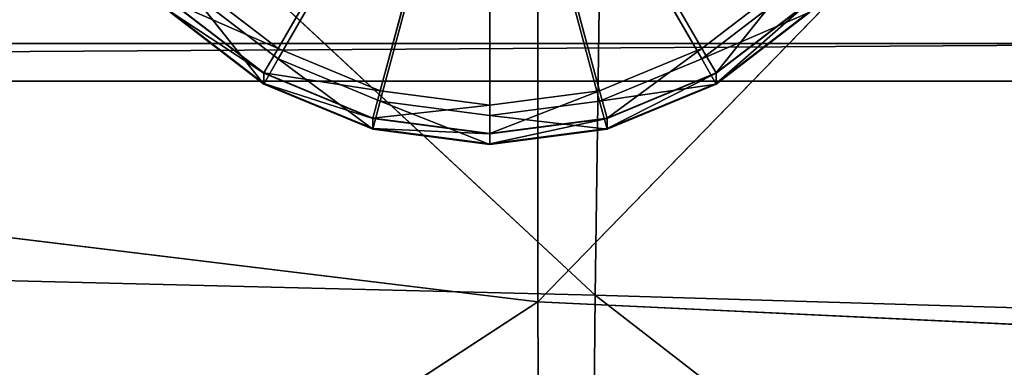
# Model space of a CAD drawing. Extents: x -0.57 to 0.78, y -0.68 to 0.81.
# Drawn here: x 0.35 to 0.42, y -0.57 to -0.54 of the extents above; entities that cross this region are included whole.
import ezdxf

# ---------------------------------------------------------------- set-up
doc = ezdxf.new("R2010")
doc.units = 0
doc.header["$LTSCALE"] = 0.0254
doc.layers.get('0').update_dxf_attribs({"color": 13, "linetype": 'CONTINUOUS'})

# ---------------------------------------------------------------- blocks, each defined once
blk = doc.blocks.new('SEDILE')
at = {"color": 0}
for p, q in [((0.386132, -0.590365, 1.210729), (0.386118, -0.647311, 1.199807)), ((0.386132, -0.590365, 1.210729), (0.386118, -0.647311, 1.199807)), ((0.386118, -0.647311, 1.199807), (0.437569, -0.594357, 1.20246)), ((0.386118, -0.647311, 1.199807), (0.437569, -0.594357, 1.20246)), ((0.390294, -0.64682, 0.989784), (0.335408, -0.595743, 0.988861)), ((0.390294, -0.64682, 0.989784), (0.335408, -0.595743, 0.988861)), ((0.391009, -0.596098, 0.988326), (0.390294, -0.64682, 0.989784)), ((0.391009, -0.596098, 0.988326), (0.390294, -0.64682, 0.989784)), ((0.331687, -0.640684, 1.207089), (0.386118, -0.647311, 1.199807)), ((0.331687, -0.640684, 1.207089), (0.386118, -0.647311, 1.199807)), ((0.335098, -0.645457, 0.99023), (0.390294, -0.64682, 0.989784)), ((0.335098, -0.645457, 0.99023), (0.390294, -0.64682, 0.989784)), ((0.331499, -0.682957, 1.197804), (0.386118, -0.647311, 1.199807)), ((0.331499, -0.682957, 1.197804), (0.386118, -0.647311, 1.199807)), ((0.4379, -0.649769, 1.193233), (0.386118, -0.647311, 1.199807)), ((0.386118, -0.647311, 1.199807), (0.386303, -0.688645, 1.191328)), ((0.4379, -0.649769, 1.193233), (0.386118, -0.647311, 1.199807)), ((0.386118, -0.647311, 1.199807), (0.386303, -0.688645, 1.191328)), ((0.390294, -0.64682, 0.989784), (0.389948, -0.685172, 0.991269)), ((0.390294, -0.64682, 0.989784), (0.389948, -0.685172, 0.991269)), ((0.444652, -0.648457, 0.988679), (0.390294, -0.64682, 0.989784)), ((0.444652, -0.648457, 0.988679), (0.390294, -0.64682, 0.989784)), ((0.442462, -0.687303, 0.990994), (0.390294, -0.64682, 0.989784)), ((0.442462, -0.687303, 0.990994), (0.390294, -0.64682, 0.989784))]:
    blk.add_line(p, q, dxfattribs=at)
at = {"color": 252}
mesh = blk.add_polyface(dxfattribs=at)
corners = [(0.386132, -0.590365, 1.210729), (0.332491, -0.584919, 1.217068), (0.331687, -0.640684, 1.207089)]
mesh.append_faces([[corners[k] for k in face] for face in [(0, 1, 2)]], dxfattribs={"color": 252})
mesh = blk.add_polyface(dxfattribs=at)
corners = [(0.386132, -0.590365, 1.210729), (0.331687, -0.640684, 1.207089), (0.386118, -0.647311, 1.199807)]
mesh.append_faces([[corners[k] for k in face] for face in [(0, 1, 2)]], dxfattribs={"color": 252})
mesh = blk.add_polyface(dxfattribs=at)
corners = [(0.437569, -0.594357, 1.20246), (0.386132, -0.590365, 1.210729), (0.386118, -0.647311, 1.199807)]
mesh.append_faces([[corners[k] for k in face] for face in [(0, 1, 2)]], dxfattribs={"color": 252})
mesh = blk.add_polyface(dxfattribs=at)
corners = [(0.4379, -0.649769, 1.193233), (0.437569, -0.594357, 1.20246), (0.386118, -0.647311, 1.199807)]
mesh.append_faces([[corners[k] for k in face] for face in [(0, 1, 2)]], dxfattribs={"color": 252})
mesh = blk.add_polyface(dxfattribs=at)
corners = [(0.390294, -0.64682, 0.989784), (0.335098, -0.645457, 0.99023), (0.335408, -0.595743, 0.988861)]
mesh.append_faces([[corners[k] for k in face] for face in [(0, 1, 2)]], dxfattribs={"color": 252})
mesh = blk.add_polyface(dxfattribs=at)
corners = [(0.391009, -0.596098, 0.988326), (0.390294, -0.64682, 0.989784), (0.335408, -0.595743, 0.988861)]
mesh.append_faces([[corners[k] for k in face] for face in [(0, 1, 2)]], dxfattribs={"color": 252})
mesh = blk.add_polyface(dxfattribs=at)
corners = [(0.444652, -0.648457, 0.988679), (0.390294, -0.64682, 0.989784), (0.391009, -0.596098, 0.988326)]
mesh.append_faces([[corners[k] for k in face] for face in [(0, 1, 2)]], dxfattribs={"color": 252})
mesh = blk.add_polyface(dxfattribs=at)
corners = [(0.446625, -0.596582, 0.98659), (0.444652, -0.648457, 0.988679), (0.391009, -0.596098, 0.988326)]
mesh.append_faces([[corners[k] for k in face] for face in [(0, 1, 2)]], dxfattribs={"color": 252})
mesh = blk.add_polyface(dxfattribs=at)
corners = [(0.386118, -0.647311, 1.199807), (0.331687, -0.640684, 1.207089), (0.331499, -0.682957, 1.197804)]
mesh.append_faces([[corners[k] for k in face] for face in [(0, 1, 2)]], dxfattribs={"color": 252})
mesh = blk.add_polyface(dxfattribs=at)
corners = [(0.389948, -0.685172, 0.991269), (0.334934, -0.683129, 0.99169), (0.335098, -0.645457, 0.99023)]
mesh.append_faces([[corners[k] for k in face] for face in [(0, 1, 2)]], dxfattribs={"color": 252})
mesh = blk.add_polyface(dxfattribs=at)
corners = [(0.390294, -0.64682, 0.989784), (0.389948, -0.685172, 0.991269), (0.335098, -0.645457, 0.99023)]
mesh.append_faces([[corners[k] for k in face] for face in [(0, 1, 2)]], dxfattribs={"color": 252})
mesh = blk.add_polyface(dxfattribs=at)
corners = [(0.386303, -0.688645, 1.191328), (0.386118, -0.647311, 1.199807), (0.331499, -0.682957, 1.197804)]
mesh.append_faces([[corners[k] for k in face] for face in [(0, 1, 2)]], dxfattribs={"color": 252})
mesh = blk.add_polyface(dxfattribs=at)
corners = [(0.4379, -0.649769, 1.193233), (0.386118, -0.647311, 1.199807), (0.386303, -0.688645, 1.191328)]
mesh.append_faces([[corners[k] for k in face] for face in [(0, 1, 2)]], dxfattribs={"color": 252})
mesh = blk.add_polyface(dxfattribs=at)
corners = [(0.442462, -0.687303, 0.990994), (0.389948, -0.685172, 0.991269), (0.390294, -0.64682, 0.989784)]
mesh.append_faces([[corners[k] for k in face] for face in [(0, 1, 2)]], dxfattribs={"color": 252})
mesh = blk.add_polyface(dxfattribs=at)
corners = [(0.444652, -0.648457, 0.988679), (0.442462, -0.687303, 0.990994), (0.390294, -0.64682, 0.989784)]
mesh.append_faces([[corners[k] for k in face] for face in [(0, 1, 2)]], dxfattribs={"color": 252})
mesh = blk.add_polyface(dxfattribs=at)
corners = [(0.438559, -0.688435, 1.187209), (0.4379, -0.649769, 1.193233), (0.386303, -0.688645, 1.191328)]
mesh.append_faces([[corners[k] for k in face] for face in [(0, 1, 2)]], dxfattribs={"color": 252})
blk = doc.blocks.new('SOSTEGNI')
at = {"color": 0}
for p, q in [((0.382626, -0.602072, 0.99289), (0.367164, -0.628807, 0.993867)), ((0.382626, -0.602072, 0.99289), (0.367164, -0.628807, 0.993867)), ((0.382626, -0.602072, 0.99289), (0.374622, -0.631896, 0.99398)), ((0.382626, -0.602072, 0.99289), (0.374622, -0.631896, 0.99398)), ((0.382626, -0.602072, 0.99289), (0.398088, -0.628807, 0.993867)), ((0.382626, -0.602072, 0.99289), (0.398088, -0.628807, 0.993867)), ((0.382626, -0.602072, 0.99289), (0.39063, -0.631896, 0.99398)), ((0.382626, -0.602072, 0.99289), (0.39063, -0.631896, 0.99398)), ((0.382626, -0.602072, 0.99289), (0.382626, -0.632948, 0.994018)), ((0.382626, -0.602072, 0.99289), (0.382626, -0.632948, 0.994018)), ((0.367164, -0.629571, 0.969438), (0.382626, -0.602776, 0.968459)), ((0.367164, -0.629571, 0.969438), (0.382626, -0.602776, 0.968459)), ((0.374622, -0.632658, 0.969552), (0.382626, -0.602776, 0.968459)), ((0.374622, -0.632658, 0.969552), (0.382626, -0.602776, 0.968459)), ((0.398088, -0.629571, 0.969438), (0.382626, -0.602776, 0.968459)), ((0.39063, -0.632658, 0.969552), (0.382626, -0.602776, 0.968459)), ((0.398088, -0.629571, 0.969438), (0.382626, -0.602776, 0.968459)), ((0.382626, -0.633711, 0.96959), (0.382626, -0.602776, 0.968459)), ((0.39063, -0.632658, 0.969552), (0.382626, -0.602776, 0.968459)), ((0.382626, -0.633711, 0.96959), (0.382626, -0.602776, 0.968459)), ((0.367164, -0.628807, 0.993867), (0.36076, -0.623896, 0.993688)), ((0.367164, -0.628807, 0.993867), (0.36076, -0.623896, 0.993688)), ((0.404492, -0.623896, 0.993688), (0.398088, -0.628807, 0.993867)), ((0.404492, -0.623896, 0.993688), (0.398088, -0.628807, 0.993867)), ((0.399136, -0.630599, 0.993867), (0.404492, -0.623896, 0.993688)), ((0.399136, -0.630599, 0.993867), (0.404492, -0.623896, 0.993688)), ((0.36076, -0.624659, 0.969259), (0.367164, -0.629571, 0.969438)), ((0.366116, -0.631406, 0.969438), (0.36076, -0.624659, 0.969259)), ((0.366116, -0.631406, 0.969438), (0.36076, -0.624659, 0.969259)), ((0.36076, -0.624659, 0.969259), (0.367164, -0.629571, 0.969438)), ((0.398088, -0.629571, 0.969438), (0.404492, -0.624659, 0.969259)), ((0.398088, -0.629571, 0.969438), (0.404492, -0.624659, 0.969259)), ((0.366116, -0.630599, 0.993867), (0.359277, -0.625356, 0.993688)), ((0.359277, -0.625356, 0.993688), (0.367164, -0.628807, 0.993867)), ((0.359277, -0.625356, 0.993688), (0.367164, -0.628807, 0.993867)), ((0.366116, -0.630599, 0.993867), (0.359277, -0.625356, 0.993688)), ((0.366116, -0.630624, 0.993176), (0.359277, -0.62538, 0.992997)), ((0.366116, -0.630624, 0.993176), (0.359277, -0.62538, 0.992997)), ((0.366116, -0.630599, 0.993867), (0.359277, -0.62538, 0.992997)), ((0.366116, -0.630599, 0.993867), (0.359277, -0.62538, 0.992997)), ((0.405975, -0.625356, 0.993688), (0.399136, -0.630624, 0.993176)), ((0.405975, -0.625356, 0.993688), (0.399136, -0.630624, 0.993176)), ((0.405975, -0.625356, 0.993688), (0.399136, -0.630599, 0.993867)), ((0.405975, -0.625356, 0.993688), (0.399136, -0.630599, 0.993867)), ((0.405974, -0.62538, 0.992997), (0.399136, -0.631357, 0.9709)), ((0.405974, -0.62538, 0.992997), (0.399136, -0.631357, 0.9709)), ((0.405974, -0.62538, 0.992997), (0.399136, -0.630624, 0.993176)), ((0.405974, -0.62538, 0.992997), (0.399136, -0.630624, 0.993176)), ((0.359277, -0.626112, 0.97072), (0.366116, -0.631357, 0.9709)), ((0.366116, -0.630624, 0.993176), (0.359277, -0.626112, 0.97072)), ((0.366116, -0.630624, 0.993176), (0.359277, -0.626112, 0.97072)), ((0.359277, -0.626112, 0.97072), (0.366116, -0.631357, 0.9709)), ((0.359277, -0.626163, 0.969259), (0.366116, -0.631406, 0.969438)), ((0.366116, -0.631357, 0.9709), (0.359277, -0.626163, 0.969259)), ((0.366116, -0.631357, 0.9709), (0.359277, -0.626163, 0.969259)), ((0.359277, -0.626163, 0.969259), (0.366116, -0.631406, 0.969438)), ((0.405975, -0.626163, 0.969259), (0.398088, -0.629571, 0.969438)), ((0.405975, -0.626163, 0.969259), (0.398088, -0.629571, 0.969438)), ((0.399136, -0.631357, 0.9709), (0.405975, -0.626112, 0.97072)), ((0.405975, -0.626112, 0.97072), (0.399136, -0.631406, 0.969438)), ((0.405975, -0.626112, 0.97072), (0.399136, -0.631406, 0.969438)), ((0.399136, -0.631357, 0.9709), (0.405975, -0.626112, 0.97072)), ((0.399136, -0.631406, 0.969438), (0.405975, -0.626163, 0.969259)), ((0.399136, -0.631406, 0.969438), (0.405975, -0.626163, 0.969259)), ((0.367164, -0.628807, 0.993867), (0.366116, -0.630599, 0.993867)), ((0.367164, -0.628807, 0.993867), (0.366116, -0.630599, 0.993867)), ((0.374622, -0.631896, 0.99398), (0.367164, -0.628807, 0.993867)), ((0.374622, -0.631896, 0.99398), (0.367164, -0.628807, 0.993867)), ((0.398088, -0.628807, 0.993867), (0.39063, -0.631896, 0.99398)), ((0.398088, -0.628807, 0.993867), (0.39063, -0.631896, 0.99398)), ((0.391172, -0.633897, 0.99398), (0.398088, -0.628807, 0.993867)), ((0.391172, -0.633897, 0.99398), (0.398088, -0.628807, 0.993867)), ((0.398088, -0.628807, 0.993867), (0.399136, -0.630599, 0.993867)), ((0.398088, -0.628807, 0.993867), (0.399136, -0.630599, 0.993867)), ((0.366116, -0.631406, 0.969438), (0.367164, -0.629571, 0.969438)), ((0.366116, -0.631406, 0.969438), (0.367164, -0.629571, 0.969438)), ((0.367164, -0.629571, 0.969438), (0.374622, -0.632658, 0.969552)), ((0.374079, -0.634704, 0.969552), (0.367164, -0.629571, 0.969438)), ((0.374079, -0.634704, 0.969552), (0.367164, -0.629571, 0.969438)), ((0.367164, -0.629571, 0.969438), (0.374622, -0.632658, 0.969552)), ((0.39063, -0.632658, 0.969552), (0.398088, -0.629571, 0.969438)), ((0.39063, -0.632658, 0.969552), (0.398088, -0.629571, 0.969438)), ((0.399136, -0.631406, 0.969438), (0.398088, -0.629571, 0.969438)), ((0.399136, -0.631406, 0.969438), (0.398088, -0.629571, 0.969438)), ((0.366116, -0.630624, 0.993176), (0.366116, -0.630599, 0.993867)), ((0.366116, -0.630624, 0.993176), (0.366116, -0.630599, 0.993867)), ((0.374079, -0.633897, 0.99398), (0.366116, -0.630599, 0.993867)), ((0.366116, -0.630599, 0.993867), (0.374622, -0.631896, 0.99398)), ((0.366116, -0.630599, 0.993867), (0.374622, -0.631896, 0.99398)), ((0.374079, -0.633897, 0.99398), (0.366116, -0.630599, 0.993867)), ((0.366116, -0.630624, 0.993176), (0.366116, -0.631357, 0.9709)), ((0.374079, -0.63392, 0.993289), (0.366116, -0.630624, 0.993176)), ((0.366116, -0.630624, 0.993176), (0.366116, -0.631357, 0.9709)), ((0.374079, -0.63392, 0.993289), (0.366116, -0.630624, 0.993176)), ((0.374079, -0.633897, 0.99398), (0.366116, -0.630624, 0.993176)), ((0.374079, -0.633897, 0.99398), (0.366116, -0.630624, 0.993176)), ((0.399136, -0.630599, 0.993867), (0.391172, -0.63392, 0.993289)), ((0.399136, -0.630599, 0.993867), (0.391172, -0.63392, 0.993289)), ((0.399136, -0.630599, 0.993867), (0.391172, -0.633897, 0.99398)), ((0.399136, -0.630599, 0.993867), (0.391172, -0.633897, 0.99398)), ((0.399136, -0.630624, 0.993176), (0.391172, -0.634654, 0.971013)), ((0.399136, -0.630624, 0.993176), (0.391172, -0.634654, 0.971013)), ((0.399136, -0.630624, 0.993176), (0.391172, -0.63392, 0.993289)), ((0.399136, -0.630624, 0.993176), (0.391172, -0.63392, 0.993289)), ((0.399136, -0.630624, 0.993176), (0.399136, -0.630599, 0.993867)), ((0.399136, -0.630624, 0.993176), (0.399136, -0.630599, 0.993867)), ((0.399136, -0.630624, 0.993176), (0.399136, -0.631357, 0.9709)), ((0.399136, -0.630624, 0.993176), (0.399136, -0.631357, 0.9709)), ((0.366116, -0.631357, 0.9709), (0.374079, -0.634654, 0.971013)), ((0.374079, -0.63392, 0.993289), (0.366116, -0.631357, 0.9709)), ((0.374079, -0.63392, 0.993289), (0.366116, -0.631357, 0.9709)), ((0.366116, -0.631357, 0.9709), (0.366116, -0.631406, 0.969438)), ((0.366116, -0.631357, 0.9709), (0.374079, -0.634654, 0.971013)), ((0.366116, -0.631357, 0.9709), (0.366116, -0.631406, 0.969438)), ((0.366116, -0.631406, 0.969438), (0.374079, -0.634704, 0.969552)), ((0.374079, -0.634654, 0.971013), (0.366116, -0.631406, 0.969438)), ((0.374079, -0.634654, 0.971013), (0.366116, -0.631406, 0.969438)), ((0.366116, -0.631406, 0.969438), (0.374079, -0.634704, 0.969552)), ((0.399136, -0.631406, 0.969438), (0.39063, -0.632658, 0.969552)), ((0.399136, -0.631406, 0.969438), (0.39063, -0.632658, 0.969552)), ((0.391172, -0.634654, 0.971013), (0.399136, -0.631357, 0.9709)), ((0.399136, -0.631357, 0.9709), (0.391172, -0.634704, 0.969552)), ((0.399136, -0.631357, 0.9709), (0.391172, -0.634704, 0.969552)), ((0.391172, -0.634654, 0.971013), (0.399136, -0.631357, 0.9709)), ((0.391172, -0.634704, 0.969552), (0.399136, -0.631406, 0.969438)), ((0.391172, -0.634704, 0.969552), (0.399136, -0.631406, 0.969438)), ((0.399136, -0.631357, 0.9709), (0.399136, -0.631406, 0.969438)), ((0.399136, -0.631357, 0.9709), (0.399136, -0.631406, 0.969438)), ((0.374622, -0.631896, 0.99398), (0.374079, -0.633897, 0.99398)), ((0.374622, -0.631896, 0.99398), (0.374079, -0.633897, 0.99398)), ((0.382626, -0.632948, 0.994018), (0.374622, -0.631896, 0.99398)), ((0.382626, -0.632948, 0.994018), (0.374622, -0.631896, 0.99398)), ((0.39063, -0.631896, 0.99398), (0.382626, -0.632948, 0.994018)), ((0.382626, -0.635022, 0.994018), (0.39063, -0.631896, 0.99398)), ((0.382626, -0.635022, 0.994018), (0.39063, -0.631896, 0.99398)), ((0.39063, -0.631896, 0.99398), (0.382626, -0.632948, 0.994018)), ((0.39063, -0.631896, 0.99398), (0.391172, -0.633897, 0.99398)), ((0.39063, -0.631896, 0.99398), (0.391172, -0.633897, 0.99398)), ((0.374079, -0.634704, 0.969552), (0.374622, -0.632658, 0.969552)), ((0.374079, -0.634704, 0.969552), (0.374622, -0.632658, 0.969552)), ((0.374079, -0.633897, 0.99398), (0.382626, -0.632948, 0.994018)), ((0.374079, -0.633897, 0.99398), (0.382626, -0.632948, 0.994018)), ((0.374622, -0.632658, 0.969552), (0.382626, -0.633711, 0.96959)), ((0.382626, -0.635829, 0.96959), (0.374622, -0.632658, 0.969552)), ((0.382626, -0.635829, 0.96959), (0.374622, -0.632658, 0.969552)), ((0.374622, -0.632658, 0.969552), (0.382626, -0.633711, 0.96959)), ((0.382626, -0.633711, 0.96959), (0.39063, -0.632658, 0.969552)), ((0.382626, -0.633711, 0.96959), (0.39063, -0.632658, 0.969552)), ((0.382626, -0.632948, 0.994018), (0.382626, -0.635022, 0.994018)), ((0.382626, -0.632948, 0.994018), (0.382626, -0.635022, 0.994018)), ((0.391172, -0.634704, 0.969552), (0.39063, -0.632658, 0.969552)), ((0.391172, -0.634704, 0.969552), (0.39063, -0.632658, 0.969552)), ((0.391172, -0.634704, 0.969552), (0.382626, -0.633711, 0.96959)), ((0.382626, -0.635829, 0.96959), (0.382626, -0.633711, 0.96959)), ((0.391172, -0.634704, 0.969552), (0.382626, -0.633711, 0.96959)), ((0.382626, -0.635829, 0.96959), (0.382626, -0.633711, 0.96959)), ((0.374079, -0.63392, 0.993289), (0.374079, -0.633897, 0.99398)), ((0.374079, -0.63392, 0.993289), (0.374079, -0.633897, 0.99398)), ((0.382626, -0.635022, 0.994018), (0.374079, -0.633897, 0.99398)), ((0.382626, -0.635022, 0.994018), (0.374079, -0.633897, 0.99398)), ((0.374079, -0.63392, 0.993289), (0.374079, -0.634654, 0.971013)), ((0.382626, -0.635045, 0.993327), (0.374079, -0.63392, 0.993289)), ((0.374079, -0.63392, 0.993289), (0.374079, -0.634654, 0.971013)), ((0.382626, -0.635045, 0.993327), (0.374079, -0.63392, 0.993289)), ((0.382626, -0.635022, 0.994018), (0.374079, -0.63392, 0.993289)), ((0.382626, -0.635022, 0.994018), (0.374079, -0.63392, 0.993289)), ((0.391172, -0.633897, 0.99398), (0.382626, -0.635045, 0.993327)), ((0.391172, -0.633897, 0.99398), (0.382626, -0.635045, 0.993327)), ((0.391172, -0.633897, 0.99398), (0.382626, -0.635022, 0.994018)), ((0.391172, -0.633897, 0.99398), (0.382626, -0.635022, 0.994018)), ((0.391172, -0.63392, 0.993289), (0.382626, -0.635778, 0.971051)), ((0.391172, -0.63392, 0.993289), (0.382626, -0.635778, 0.971051)), ((0.391172, -0.63392, 0.993289), (0.382626, -0.635045, 0.993327)), ((0.391172, -0.63392, 0.993289), (0.382626, -0.635045, 0.993327)), ((0.391172, -0.63392, 0.993289), (0.391172, -0.633897, 0.99398)), ((0.391172, -0.63392, 0.993289), (0.391172, -0.633897, 0.99398)), ((0.391172, -0.63392, 0.993289), (0.391172, -0.634654, 0.971013)), ((0.391172, -0.63392, 0.993289), (0.391172, -0.634654, 0.971013)), ((0.374079, -0.634654, 0.971013), (0.382626, -0.635778, 0.971051)), ((0.382626, -0.635045, 0.993327), (0.374079, -0.634654, 0.971013)), ((0.382626, -0.635045, 0.993327), (0.374079, -0.634654, 0.971013)), ((0.374079, -0.634654, 0.971013), (0.374079, -0.634704, 0.969552)), ((0.374079, -0.634654, 0.971013), (0.382626, -0.635778, 0.971051)), ((0.374079, -0.634654, 0.971013), (0.374079, -0.634704, 0.969552)), ((0.374079, -0.634704, 0.969552), (0.382626, -0.635829, 0.96959)), ((0.382626, -0.635778, 0.971051), (0.374079, -0.634704, 0.969552)), ((0.382626, -0.635778, 0.971051), (0.374079, -0.634704, 0.969552)), ((0.374079, -0.634704, 0.969552), (0.382626, -0.635829, 0.96959)), ((0.382626, -0.635778, 0.971051), (0.391172, -0.634654, 0.971013)), ((0.391172, -0.634654, 0.971013), (0.382626, -0.635829, 0.96959)), ((0.391172, -0.634654, 0.971013), (0.382626, -0.635829, 0.96959)), ((0.382626, -0.635778, 0.971051), (0.391172, -0.634654, 0.971013)), ((0.382626, -0.635829, 0.96959), (0.391172, -0.634704, 0.969552)), ((0.382626, -0.635829, 0.96959), (0.391172, -0.634704, 0.969552)), ((0.382626, -0.635045, 0.993327), (0.382626, -0.635022, 0.994018)), ((0.382626, -0.635045, 0.993327), (0.382626, -0.635022, 0.994018)), ((0.382626, -0.635045, 0.993327), (0.382626, -0.635778, 0.971051)), ((0.382626, -0.635045, 0.993327), (0.382626, -0.635778, 0.971051)), ((0.391172, -0.634654, 0.971013), (0.391172, -0.634704, 0.969552)), ((0.391172, -0.634654, 0.971013), (0.391172, -0.634704, 0.969552)), ((0.382626, -0.635778, 0.971051), (0.382626, -0.635829, 0.96959)), ((0.382626, -0.635778, 0.971051), (0.382626, -0.635829, 0.96959))]:
    blk.add_line(p, q, dxfattribs=at)
at = {"color": 252}
mesh = blk.add_polyface(dxfattribs=at)
corners = [(0.382626, -0.602072, 0.99289), (0.36076, -0.623896, 0.993688), (0.367164, -0.628807, 0.993867)]
mesh.append_faces([[corners[k] for k in face] for face in [(0, 1, 2)]], dxfattribs={"color": 252})
mesh = blk.add_polyface(dxfattribs=at)
corners = [(0.382626, -0.602072, 0.99289), (0.367164, -0.628807, 0.993867), (0.374622, -0.631896, 0.99398)]
mesh.append_faces([[corners[k] for k in face] for face in [(0, 1, 2)]], dxfattribs={"color": 252})
mesh = blk.add_polyface(dxfattribs=at)
corners = [(0.382626, -0.602072, 0.99289), (0.374622, -0.631896, 0.99398), (0.382626, -0.632948, 0.994018)]
mesh.append_faces([[corners[k] for k in face] for face in [(0, 1, 2)]], dxfattribs={"color": 252})
mesh = blk.add_polyface(dxfattribs=at)
corners = [(0.404492, -0.623896, 0.993688), (0.382626, -0.602072, 0.99289), (0.398088, -0.628807, 0.993867)]
mesh.append_faces([[corners[k] for k in face] for face in [(0, 1, 2)]], dxfattribs={"color": 252})
mesh = blk.add_polyface(dxfattribs=at)
corners = [(0.398088, -0.628807, 0.993867), (0.382626, -0.602072, 0.99289), (0.39063, -0.631896, 0.99398)]
mesh.append_faces([[corners[k] for k in face] for face in [(0, 1, 2)]], dxfattribs={"color": 252})
mesh = blk.add_polyface(dxfattribs=at)
corners = [(0.39063, -0.631896, 0.99398), (0.382626, -0.602072, 0.99289), (0.382626, -0.632948, 0.994018)]
mesh.append_faces([[corners[k] for k in face] for face in [(0, 1, 2)]], dxfattribs={"color": 252})
mesh = blk.add_polyface(dxfattribs=at)
corners = [(0.382626, -0.602776, 0.968459), (0.367164, -0.629571, 0.969438), (0.36076, -0.624659, 0.969259)]
mesh.append_faces([[corners[k] for k in face] for face in [(0, 1, 2)]], dxfattribs={"color": 252})
mesh = blk.add_polyface(dxfattribs=at)
corners = [(0.382626, -0.602776, 0.968459), (0.374622, -0.632658, 0.969552), (0.367164, -0.629571, 0.969438)]
mesh.append_faces([[corners[k] for k in face] for face in [(0, 1, 2)]], dxfattribs={"color": 252})
mesh = blk.add_polyface(dxfattribs=at)
corners = [(0.382626, -0.633711, 0.96959), (0.374622, -0.632658, 0.969552), (0.382626, -0.602776, 0.968459)]
mesh.append_faces([[corners[k] for k in face] for face in [(0, 1, 2)]], dxfattribs={"color": 252})
mesh = blk.add_polyface(dxfattribs=at)
corners = [(0.404492, -0.624659, 0.969259), (0.398088, -0.629571, 0.969438), (0.382626, -0.602776, 0.968459)]
mesh.append_faces([[corners[k] for k in face] for face in [(0, 1, 2)]], dxfattribs={"color": 252})
mesh = blk.add_polyface(dxfattribs=at)
corners = [(0.398088, -0.629571, 0.969438), (0.39063, -0.632658, 0.969552), (0.382626, -0.602776, 0.968459)]
mesh.append_faces([[corners[k] for k in face] for face in [(0, 1, 2)]], dxfattribs={"color": 252})
mesh = blk.add_polyface(dxfattribs=at)
corners = [(0.39063, -0.632658, 0.969552), (0.382626, -0.633711, 0.96959), (0.382626, -0.602776, 0.968459)]
mesh.append_faces([[corners[k] for k in face] for face in [(0, 1, 2)]], dxfattribs={"color": 252})
mesh = blk.add_polyface(dxfattribs=at)
corners = [(0.367164, -0.628807, 0.993867), (0.36076, -0.623896, 0.993688), (0.359277, -0.625356, 0.993688)]
mesh.append_faces([[corners[k] for k in face] for face in [(0, 1, 2)]], dxfattribs={"color": 252})
mesh = blk.add_polyface(dxfattribs=at)
corners = [(0.404492, -0.623896, 0.993688), (0.398088, -0.628807, 0.993867), (0.399136, -0.630599, 0.993867)]
mesh.append_faces([[corners[k] for k in face] for face in [(0, 1, 2)]], dxfattribs={"color": 252})
mesh = blk.add_polyface(dxfattribs=at)
corners = [(0.405975, -0.625356, 0.993688), (0.404492, -0.623896, 0.993688), (0.399136, -0.630599, 0.993867)]
mesh.append_faces([[corners[k] for k in face] for face in [(0, 1, 2)]], dxfattribs={"color": 252})
mesh = blk.add_polyface(dxfattribs=at)
corners = [(0.366116, -0.631406, 0.969438), (0.359277, -0.626163, 0.969259), (0.36076, -0.624659, 0.969259)]
mesh.append_faces([[corners[k] for k in face] for face in [(0, 1, 2)]], dxfattribs={"color": 252})
mesh = blk.add_polyface(dxfattribs=at)
corners = [(0.367164, -0.629571, 0.969438), (0.366116, -0.631406, 0.969438), (0.36076, -0.624659, 0.969259)]
mesh.append_faces([[corners[k] for k in face] for face in [(0, 1, 2)]], dxfattribs={"color": 252})
mesh = blk.add_polyface(dxfattribs=at)
corners = [(0.405975, -0.626163, 0.969259), (0.398088, -0.629571, 0.969438), (0.404492, -0.624659, 0.969259)]
mesh.append_faces([[corners[k] for k in face] for face in [(0, 1, 2)]], dxfattribs={"color": 252})
mesh = blk.add_polyface(dxfattribs=at)
corners = [(0.366116, -0.630599, 0.993867), (0.359277, -0.625356, 0.993688), (0.359277, -0.62538, 0.992997)]
mesh.append_faces([[corners[k] for k in face] for face in [(0, 1, 2)]], dxfattribs={"color": 252})
mesh = blk.add_polyface(dxfattribs=at)
corners = [(0.367164, -0.628807, 0.993867), (0.359277, -0.625356, 0.993688), (0.366116, -0.630599, 0.993867)]
mesh.append_faces([[corners[k] for k in face] for face in [(0, 1, 2)]], dxfattribs={"color": 252})
mesh = blk.add_polyface(dxfattribs=at)
corners = [(0.366116, -0.630624, 0.993176), (0.359277, -0.62538, 0.992997), (0.359277, -0.626112, 0.97072)]
mesh.append_faces([[corners[k] for k in face] for face in [(0, 1, 2)]], dxfattribs={"color": 252})
mesh = blk.add_polyface(dxfattribs=at)
corners = [(0.366116, -0.630599, 0.993867), (0.359277, -0.62538, 0.992997), (0.366116, -0.630624, 0.993176)]
mesh.append_faces([[corners[k] for k in face] for face in [(0, 1, 2)]], dxfattribs={"color": 252})
mesh = blk.add_polyface(dxfattribs=at)
corners = [(0.405975, -0.625356, 0.993688), (0.399136, -0.630624, 0.993176), (0.405974, -0.62538, 0.992997)]
mesh.append_faces([[corners[k] for k in face] for face in [(0, 1, 2)]], dxfattribs={"color": 252})
mesh = blk.add_polyface(dxfattribs=at)
corners = [(0.399136, -0.630599, 0.993867), (0.399136, -0.630624, 0.993176), (0.405975, -0.625356, 0.993688)]
mesh.append_faces([[corners[k] for k in face] for face in [(0, 1, 2)]], dxfattribs={"color": 252})
mesh = blk.add_polyface(dxfattribs=at)
corners = [(0.405974, -0.62538, 0.992997), (0.399136, -0.631357, 0.9709), (0.405975, -0.626112, 0.97072)]
mesh.append_faces([[corners[k] for k in face] for face in [(0, 1, 2)]], dxfattribs={"color": 252})
mesh = blk.add_polyface(dxfattribs=at)
corners = [(0.399136, -0.630624, 0.993176), (0.399136, -0.631357, 0.9709), (0.405974, -0.62538, 0.992997)]
mesh.append_faces([[corners[k] for k in face] for face in [(0, 1, 2)]], dxfattribs={"color": 252})
mesh = blk.add_polyface(dxfattribs=at)
corners = [(0.366116, -0.630624, 0.993176), (0.359277, -0.626112, 0.97072), (0.366116, -0.631357, 0.9709)]
mesh.append_faces([[corners[k] for k in face] for face in [(0, 1, 2)]], dxfattribs={"color": 252})
mesh = blk.add_polyface(dxfattribs=at)
corners = [(0.366116, -0.631357, 0.9709), (0.359277, -0.626112, 0.97072), (0.359277, -0.626163, 0.969259)]
mesh.append_faces([[corners[k] for k in face] for face in [(0, 1, 2)]], dxfattribs={"color": 252})
mesh = blk.add_polyface(dxfattribs=at)
corners = [(0.366116, -0.631357, 0.9709), (0.359277, -0.626163, 0.969259), (0.366116, -0.631406, 0.969438)]
mesh.append_faces([[corners[k] for k in face] for face in [(0, 1, 2)]], dxfattribs={"color": 252})
mesh = blk.add_polyface(dxfattribs=at)
corners = [(0.405975, -0.626163, 0.969259), (0.399136, -0.631406, 0.969438), (0.398088, -0.629571, 0.969438)]
mesh.append_faces([[corners[k] for k in face] for face in [(0, 1, 2)]], dxfattribs={"color": 252})
mesh = blk.add_polyface(dxfattribs=at)
corners = [(0.405975, -0.626112, 0.97072), (0.399136, -0.631406, 0.969438), (0.405975, -0.626163, 0.969259)]
mesh.append_faces([[corners[k] for k in face] for face in [(0, 1, 2)]], dxfattribs={"color": 252})
mesh = blk.add_polyface(dxfattribs=at)
corners = [(0.399136, -0.631357, 0.9709), (0.399136, -0.631406, 0.969438), (0.405975, -0.626112, 0.97072)]
mesh.append_faces([[corners[k] for k in face] for face in [(0, 1, 2)]], dxfattribs={"color": 252})
mesh = blk.add_polyface(dxfattribs=at)
corners = [(0.374622, -0.631896, 0.99398), (0.367164, -0.628807, 0.993867), (0.366116, -0.630599, 0.993867)]
mesh.append_faces([[corners[k] for k in face] for face in [(0, 1, 2)]], dxfattribs={"color": 252})
mesh = blk.add_polyface(dxfattribs=at)
corners = [(0.398088, -0.628807, 0.993867), (0.39063, -0.631896, 0.99398), (0.391172, -0.633897, 0.99398)]
mesh.append_faces([[corners[k] for k in face] for face in [(0, 1, 2)]], dxfattribs={"color": 252})
mesh = blk.add_polyface(dxfattribs=at)
corners = [(0.399136, -0.630599, 0.993867), (0.398088, -0.628807, 0.993867), (0.391172, -0.633897, 0.99398)]
mesh.append_faces([[corners[k] for k in face] for face in [(0, 1, 2)]], dxfattribs={"color": 252})
mesh = blk.add_polyface(dxfattribs=at)
corners = [(0.374079, -0.634704, 0.969552), (0.366116, -0.631406, 0.969438), (0.367164, -0.629571, 0.969438)]
mesh.append_faces([[corners[k] for k in face] for face in [(0, 1, 2)]], dxfattribs={"color": 252})
mesh = blk.add_polyface(dxfattribs=at)
corners = [(0.374622, -0.632658, 0.969552), (0.374079, -0.634704, 0.969552), (0.367164, -0.629571, 0.969438)]
mesh.append_faces([[corners[k] for k in face] for face in [(0, 1, 2)]], dxfattribs={"color": 252})
mesh = blk.add_polyface(dxfattribs=at)
corners = [(0.399136, -0.631406, 0.969438), (0.39063, -0.632658, 0.969552), (0.398088, -0.629571, 0.969438)]
mesh.append_faces([[corners[k] for k in face] for face in [(0, 1, 2)]], dxfattribs={"color": 252})
mesh = blk.add_polyface(dxfattribs=at)
corners = [(0.374079, -0.633897, 0.99398), (0.366116, -0.630599, 0.993867), (0.366116, -0.630624, 0.993176)]
mesh.append_faces([[corners[k] for k in face] for face in [(0, 1, 2)]], dxfattribs={"color": 252})
mesh = blk.add_polyface(dxfattribs=at)
corners = [(0.374622, -0.631896, 0.99398), (0.366116, -0.630599, 0.993867), (0.374079, -0.633897, 0.99398)]
mesh.append_faces([[corners[k] for k in face] for face in [(0, 1, 2)]], dxfattribs={"color": 252})
mesh = blk.add_polyface(dxfattribs=at)
corners = [(0.374079, -0.63392, 0.993289), (0.366116, -0.630624, 0.993176), (0.366116, -0.631357, 0.9709)]
mesh.append_faces([[corners[k] for k in face] for face in [(0, 1, 2)]], dxfattribs={"color": 252})
mesh = blk.add_polyface(dxfattribs=at)
corners = [(0.374079, -0.633897, 0.99398), (0.366116, -0.630624, 0.993176), (0.374079, -0.63392, 0.993289)]
mesh.append_faces([[corners[k] for k in face] for face in [(0, 1, 2)]], dxfattribs={"color": 252})
mesh = blk.add_polyface(dxfattribs=at)
corners = [(0.399136, -0.630599, 0.993867), (0.391172, -0.63392, 0.993289), (0.399136, -0.630624, 0.993176)]
mesh.append_faces([[corners[k] for k in face] for face in [(0, 1, 2)]], dxfattribs={"color": 252})
mesh = blk.add_polyface(dxfattribs=at)
corners = [(0.391172, -0.633897, 0.99398), (0.391172, -0.63392, 0.993289), (0.399136, -0.630599, 0.993867)]
mesh.append_faces([[corners[k] for k in face] for face in [(0, 1, 2)]], dxfattribs={"color": 252})
mesh = blk.add_polyface(dxfattribs=at)
corners = [(0.399136, -0.630624, 0.993176), (0.391172, -0.634654, 0.971013), (0.399136, -0.631357, 0.9709)]
mesh.append_faces([[corners[k] for k in face] for face in [(0, 1, 2)]], dxfattribs={"color": 252})
mesh = blk.add_polyface(dxfattribs=at)
corners = [(0.391172, -0.63392, 0.993289), (0.391172, -0.634654, 0.971013), (0.399136, -0.630624, 0.993176)]
mesh.append_faces([[corners[k] for k in face] for face in [(0, 1, 2)]], dxfattribs={"color": 252})
mesh = blk.add_polyface(dxfattribs=at)
corners = [(0.374079, -0.63392, 0.993289), (0.366116, -0.631357, 0.9709), (0.374079, -0.634654, 0.971013)]
mesh.append_faces([[corners[k] for k in face] for face in [(0, 1, 2)]], dxfattribs={"color": 252})
mesh = blk.add_polyface(dxfattribs=at)
corners = [(0.374079, -0.634654, 0.971013), (0.366116, -0.631357, 0.9709), (0.366116, -0.631406, 0.969438)]
mesh.append_faces([[corners[k] for k in face] for face in [(0, 1, 2)]], dxfattribs={"color": 252})
mesh = blk.add_polyface(dxfattribs=at)
corners = [(0.374079, -0.634654, 0.971013), (0.366116, -0.631406, 0.969438), (0.374079, -0.634704, 0.969552)]
mesh.append_faces([[corners[k] for k in face] for face in [(0, 1, 2)]], dxfattribs={"color": 252})
mesh = blk.add_polyface(dxfattribs=at)
corners = [(0.399136, -0.631406, 0.969438), (0.391172, -0.634704, 0.969552), (0.39063, -0.632658, 0.969552)]
mesh.append_faces([[corners[k] for k in face] for face in [(0, 1, 2)]], dxfattribs={"color": 252})
mesh = blk.add_polyface(dxfattribs=at)
corners = [(0.399136, -0.631357, 0.9709), (0.391172, -0.634704, 0.969552), (0.399136, -0.631406, 0.969438)]
mesh.append_faces([[corners[k] for k in face] for face in [(0, 1, 2)]], dxfattribs={"color": 252})
mesh = blk.add_polyface(dxfattribs=at)
corners = [(0.391172, -0.634654, 0.971013), (0.391172, -0.634704, 0.969552), (0.399136, -0.631357, 0.9709)]
mesh.append_faces([[corners[k] for k in face] for face in [(0, 1, 2)]], dxfattribs={"color": 252})
mesh = blk.add_polyface(dxfattribs=at)
corners = [(0.382626, -0.632948, 0.994018), (0.374622, -0.631896, 0.99398), (0.374079, -0.633897, 0.99398)]
mesh.append_faces([[corners[k] for k in face] for face in [(0, 1, 2)]], dxfattribs={"color": 252})
mesh = blk.add_polyface(dxfattribs=at)
corners = [(0.39063, -0.631896, 0.99398), (0.382626, -0.632948, 0.994018), (0.382626, -0.635022, 0.994018)]
mesh.append_faces([[corners[k] for k in face] for face in [(0, 1, 2)]], dxfattribs={"color": 252})
mesh = blk.add_polyface(dxfattribs=at)
corners = [(0.391172, -0.633897, 0.99398), (0.39063, -0.631896, 0.99398), (0.382626, -0.635022, 0.994018)]
mesh.append_faces([[corners[k] for k in face] for face in [(0, 1, 2)]], dxfattribs={"color": 252})
mesh = blk.add_polyface(dxfattribs=at)
corners = [(0.382626, -0.635829, 0.96959), (0.374079, -0.634704, 0.969552), (0.374622, -0.632658, 0.969552)]
mesh.append_faces([[corners[k] for k in face] for face in [(0, 1, 2)]], dxfattribs={"color": 252})
mesh = blk.add_polyface(dxfattribs=at)
corners = [(0.382626, -0.632948, 0.994018), (0.374079, -0.633897, 0.99398), (0.382626, -0.635022, 0.994018)]
mesh.append_faces([[corners[k] for k in face] for face in [(0, 1, 2)]], dxfattribs={"color": 252})
mesh = blk.add_polyface(dxfattribs=at)
corners = [(0.382626, -0.635829, 0.96959), (0.374622, -0.632658, 0.969552), (0.382626, -0.633711, 0.96959)]
mesh.append_faces([[corners[k] for k in face] for face in [(0, 1, 2)]], dxfattribs={"color": 252})
mesh = blk.add_polyface(dxfattribs=at)
corners = [(0.391172, -0.634704, 0.969552), (0.382626, -0.633711, 0.96959), (0.39063, -0.632658, 0.969552)]
mesh.append_faces([[corners[k] for k in face] for face in [(0, 1, 2)]], dxfattribs={"color": 252})
mesh = blk.add_polyface(dxfattribs=at)
corners = [(0.391172, -0.634704, 0.969552), (0.382626, -0.635829, 0.96959), (0.382626, -0.633711, 0.96959)]
mesh.append_faces([[corners[k] for k in face] for face in [(0, 1, 2)]], dxfattribs={"color": 252})
mesh = blk.add_polyface(dxfattribs=at)
corners = [(0.382626, -0.635022, 0.994018), (0.374079, -0.633897, 0.99398), (0.374079, -0.63392, 0.993289)]
mesh.append_faces([[corners[k] for k in face] for face in [(0, 1, 2)]], dxfattribs={"color": 252})
mesh = blk.add_polyface(dxfattribs=at)
corners = [(0.382626, -0.635045, 0.993327), (0.374079, -0.63392, 0.993289), (0.374079, -0.634654, 0.971013)]
mesh.append_faces([[corners[k] for k in face] for face in [(0, 1, 2)]], dxfattribs={"color": 252})
mesh = blk.add_polyface(dxfattribs=at)
corners = [(0.382626, -0.635022, 0.994018), (0.374079, -0.63392, 0.993289), (0.382626, -0.635045, 0.993327)]
mesh.append_faces([[corners[k] for k in face] for face in [(0, 1, 2)]], dxfattribs={"color": 252})
mesh = blk.add_polyface(dxfattribs=at)
corners = [(0.391172, -0.633897, 0.99398), (0.382626, -0.635045, 0.993327), (0.391172, -0.63392, 0.993289)]
mesh.append_faces([[corners[k] for k in face] for face in [(0, 1, 2)]], dxfattribs={"color": 252})
mesh = blk.add_polyface(dxfattribs=at)
corners = [(0.382626, -0.635022, 0.994018), (0.382626, -0.635045, 0.993327), (0.391172, -0.633897, 0.99398)]
mesh.append_faces([[corners[k] for k in face] for face in [(0, 1, 2)]], dxfattribs={"color": 252})
mesh = blk.add_polyface(dxfattribs=at)
corners = [(0.391172, -0.63392, 0.993289), (0.382626, -0.635778, 0.971051), (0.391172, -0.634654, 0.971013)]
mesh.append_faces([[corners[k] for k in face] for face in [(0, 1, 2)]], dxfattribs={"color": 252})
mesh = blk.add_polyface(dxfattribs=at)
corners = [(0.382626, -0.635045, 0.993327), (0.382626, -0.635778, 0.971051), (0.391172, -0.63392, 0.993289)]
mesh.append_faces([[corners[k] for k in face] for face in [(0, 1, 2)]], dxfattribs={"color": 252})
mesh = blk.add_polyface(dxfattribs=at)
corners = [(0.382626, -0.635045, 0.993327), (0.374079, -0.634654, 0.971013), (0.382626, -0.635778, 0.971051)]
mesh.append_faces([[corners[k] for k in face] for face in [(0, 1, 2)]], dxfattribs={"color": 252})
mesh = blk.add_polyface(dxfattribs=at)
corners = [(0.382626, -0.635778, 0.971051), (0.374079, -0.634654, 0.971013), (0.374079, -0.634704, 0.969552)]
mesh.append_faces([[corners[k] for k in face] for face in [(0, 1, 2)]], dxfattribs={"color": 252})
mesh = blk.add_polyface(dxfattribs=at)
corners = [(0.382626, -0.635778, 0.971051), (0.374079, -0.634704, 0.969552), (0.382626, -0.635829, 0.96959)]
mesh.append_faces([[corners[k] for k in face] for face in [(0, 1, 2)]], dxfattribs={"color": 252})
mesh = blk.add_polyface(dxfattribs=at)
corners = [(0.391172, -0.634654, 0.971013), (0.382626, -0.635829, 0.96959), (0.391172, -0.634704, 0.969552)]
mesh.append_faces([[corners[k] for k in face] for face in [(0, 1, 2)]], dxfattribs={"color": 252})
mesh = blk.add_polyface(dxfattribs=at)
corners = [(0.382626, -0.635778, 0.971051), (0.382626, -0.635829, 0.96959), (0.391172, -0.634654, 0.971013)]
mesh.append_faces([[corners[k] for k in face] for face in [(0, 1, 2)]], dxfattribs={"color": 252})
blk = doc.blocks.new('STRUTTURA')
at = {"color": 0}
for p, q in [((0, -0.63119, 0.862384), (0.443142, -0.628434, 0.861209)), ((0, -0.628434, 0.861209), (0.443142, -0.628434, 0.861209)), ((0, -0.63119, 0.862384), (0.443142, -0.628434, 0.861209)), ((0, -0.628434, 0.861209), (0.443142, -0.628434, 0.861209)), ((0, -0.63119, 0.862384), (0.443295, -0.63119, 0.862384)), ((0, -0.63119, 0.862384), (0.443295, -0.63119, 0.862384))]:
    blk.add_line(p, q, dxfattribs=at)
at = {"color": 252}
mesh = blk.add_polyface(dxfattribs=at)
corners = [(0.444631, -0.698705, 0.971362), (0.440045, -0.585352, 0.968516), (0, -0.585352, 0.968516)]
mesh.append_faces([[corners[k] for k in face] for face in [(0, 1, 2)]], dxfattribs={"color": 252})
mesh = blk.add_polyface(dxfattribs=at)
corners = [(0.444631, -0.698705, 0.971362), (0, -0.585352, 0.968516), (0, -0.698705, 0.971362)]
mesh.append_faces([[corners[k] for k in face] for face in [(0, 1, 2)]], dxfattribs={"color": 252})
mesh = blk.add_polyface(dxfattribs=at)
corners = [(0.443142, -0.628434, 0.861209), (0, -0.628434, 0.861209), (0.441268, -0.614584, 0.860969)]
mesh.append_faces([[corners[k] for k in face] for face in [(0, 1, 2)]], dxfattribs={"color": 252})
mesh = blk.add_polyface(dxfattribs=at)
corners = [(0.441268, -0.614584, 0.860969), (0, -0.628434, 0.861209), (0, -0.614584, 0.860969)]
mesh.append_faces([[corners[k] for k in face] for face in [(0, 1, 2)]], dxfattribs={"color": 252})
mesh = blk.add_polyface(dxfattribs=at)
corners = [(0.443295, -0.63119, 0.862384), (0, -0.63119, 0.862384), (0.443142, -0.628434, 0.861209)]
mesh.append_faces([[corners[k] for k in face] for face in [(0, 1, 2)]], dxfattribs={"color": 252})
mesh = blk.add_polyface(dxfattribs=at)
corners = [(0.443142, -0.628434, 0.861209), (0, -0.63119, 0.862384), (0, -0.628434, 0.861209)]
mesh.append_faces([[corners[k] for k in face] for face in [(0, 1, 2)]], dxfattribs={"color": 252})
mesh = blk.add_polyface(dxfattribs=at)
corners = [(0, -0.713885, 0.945669), (0, -0.63119, 0.862384), (0.447079, -0.713885, 0.945669)]
mesh.append_faces([[corners[k] for k in face] for face in [(0, 1, 2)]], dxfattribs={"color": 252})
mesh = blk.add_polyface(dxfattribs=at)
corners = [(0.447079, -0.713885, 0.945669), (0, -0.63119, 0.862384), (0.443295, -0.63119, 0.862384)]
mesh.append_faces([[corners[k] for k in face] for face in [(0, 1, 2)]], dxfattribs={"color": 252})
blk = doc.blocks.new('SKP1884')
at = {"color": 0}
for name in ['SEDILE', 'STRUTTURA', 'SOSTEGNI']:
    blk.add_blockref(name, (0, 0), dxfattribs=at)

msp = doc.modelspace()

# ---------------------------------------------------------------- block references
at = {"color": 0}
msp.add_blockref('SKP1884', (-0.000122, 0.085516), dxfattribs=at)

doc.saveas('drawing.dxf')
